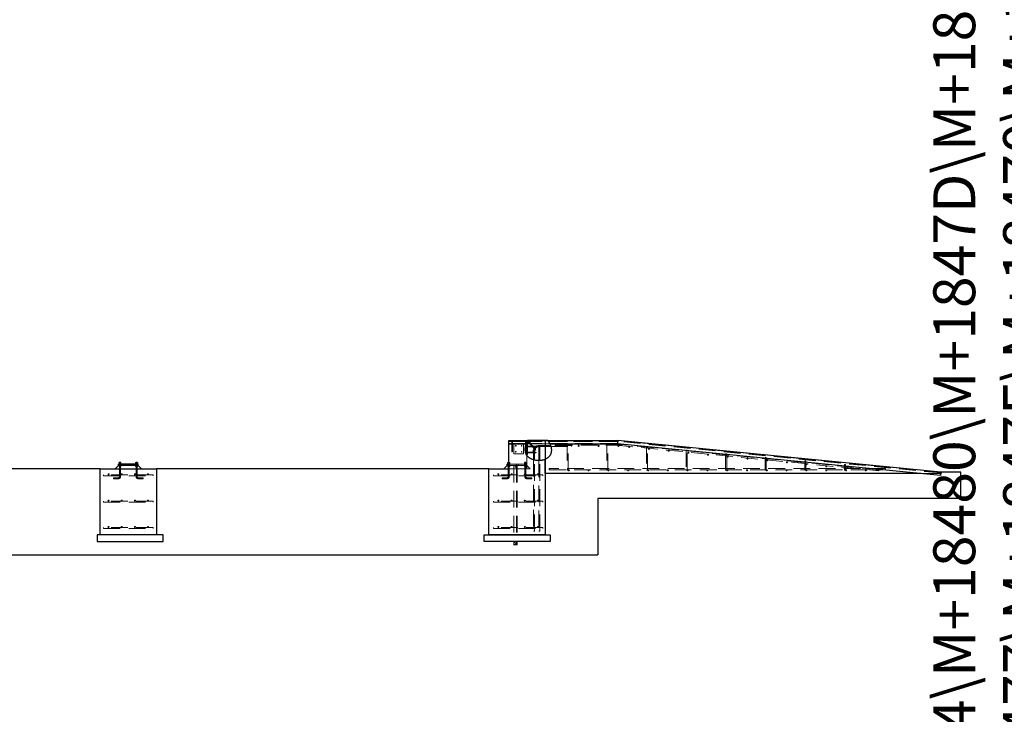
# Paper-space layout 'Лист2' of a CAD drawing. Units: millimetres. Extents: x -141 to 939, y -5 to 1310.
# Drawn here: x -67 to 8, y 369 to 421 of the extents above; entities that cross this region are included whole.
import ezdxf

# ---------------------------------------------------------------- set-up
doc = ezdxf.new("R2010")
doc.units = ezdxf.units.MM
doc.linetypes.add('HIDDEN', pattern=[1.905, 1.27, -0.635])
doc.styles.add('SLDTEXTSTYLE2', font='TXT', dxfattribs={"width": 0.663, "bigfont": 'bigfont'})

psp = doc.layouts.new('Лист2')

# ---------------------------------------------------------------- hatches: boundary and pattern name
at = {"linetype": 'Continuous', "lineweight": 18}
h = psp.add_hatch(dxfattribs=at)
h.set_pattern_fill('ANSI31', angle=90, style=0)
h.paths.add_polyline_path([(-28.19041, 388.93463), (-28.19041, 389.05964), (-28.24041, 389.05964), (-28.24041, 388.30964), (-28.19041, 388.30964), (-28.19041, 388.43464), (-27.56541, 388.43464), (-27.56541, 388.48463), (-28.19041, 388.48463), (-28.19041, 388.88464), (-27.56541, 388.88464), (-27.56541, 388.93463)], flags=0)
h = psp.add_hatch(dxfattribs=at)
h.set_pattern_fill('ANSI31', angle=90, style=0)
edge = h.paths.add_edge_path(flags=0)
edge.add_line((-28.23541, 389.27909), (-28.23541, 389.10964))
edge.add_line((-28.23541, 389.10964), (-28.22041, 389.10964))
edge.add_arc((-28.22041, 389.12464), 0.015, 270, 360)
edge.add_line((-28.20541, 389.12464), (-28.20541, 389.29964))
edge.add_arc((-28.17541, 389.29964), 0.03, 90, 180, ccw=False)
edge.add_line((-28.17541, 389.32964), (-28.00041, 389.32964))
edge.add_arc((-28.00041, 389.34464), 0.015, 270, 360)
edge.add_line((-27.98541, 389.34464), (-27.98541, 389.35964))
edge.add_line((-27.98541, 389.35964), (-28.18707, 389.35964))
edge.add_spline(control_points=[(-28.18707, 389.35964), (-28.20417, 389.33364), (-28.22029, 389.30674), (-28.23541, 389.27909)], knot_values=[0.81442041, 0.81442041, 0.81442041, 0.81442041, 0.8295205, 0.8295205, 0.8295205, 0.8295205], weights=[1, 1, 1, 1], degree=3, periodic=0)
h = psp.add_hatch(dxfattribs=at)
h.set_pattern_fill('ANSI31', angle=90, style=0)
edge = h.paths.add_edge_path(flags=0)
edge.add_arc((-27.69541, 388.69964), 0.04, 0, 360)
h = psp.add_hatch(dxfattribs=at)
h.set_pattern_fill('ANSI31', angle=90, style=0)
edge = h.paths.add_edge_path(flags=0)
edge.add_line((-26.86041, 389.35964), (-26.86041, 387.94461))
edge.add_spline(control_points=[(-26.86041, 387.94461), (-26.7133, 388.00162), (-26.30625, 388.28712), (-26.35886, 388.97928), (-26.62651, 389.32224), (-26.66004, 389.35964)], knot_values=[0.24995749, 0.24995749, 0.24995749, 0.24995749, 0.32771562, 0.5034335, 0.52641034, 0.52641034, 0.52641034, 0.52641034], weights=[1, 1, 1, 1, 1, 1], degree=3, periodic=0)
edge.add_line((-26.66004, 389.35964), (-26.86041, 389.35964))

# ---------------------------------------------------------------- linework, layer by layer
at = {"color": 7, "linetype": 'Continuous', "lineweight": 25}
for p, q in [((-29.61041, 389.36014), (-28.18674, 389.36014)), ((-29.61041, 389.11014), (-29.61041, 389.36014)), ((-29.61041, 389.11014), (-28.31191, 389.11014)), ((-29.61041, 387.20964), (-29.61041, 389.11014)), ((-28.23541, 389.10964), (-28.31155, 389.10964)), ((-28.19041, 389.05964), (-28.24041, 389.05964)), ((-28.24041, 388.30964), (-28.24041, 389.05964)), ((-28.23541, 389.27909), (-28.23541, 389.10964)), ((-28.23541, 389.27909), (-28.23541, 388.21324)), ((-28.23541, 389.10964), (-28.22041, 389.10964)), ((-28.20541, 389.12464), (-28.20541, 389.29964)), ((-28.19041, 388.93463), (-28.19041, 389.05964)), ((-28.19041, 388.93463), (-27.56541, 388.93463)), ((-27.56541, 388.88464), (-28.19041, 388.88464)), ((-28.19041, 388.48463), (-28.19041, 388.88464)), ((-27.98541, 389.35964), (-28.18707, 389.35964)), ((-26.86041, 389.35964), (-28.18707, 389.35964)), ((-26.66049, 389.36014), (-28.18674, 389.36014)), ((-28.17541, 389.32964), (-28.00041, 389.32964)), ((-27.98541, 389.34464), (-27.98541, 389.35964)), ((-27.56541, 388.88464), (-27.56541, 388.93463)), ((-26.86041, 389.35964), (-26.86041, 387.94461)), ((-26.66004, 389.35964), (-26.86041, 389.35964)), ((-26.66049, 389.36014), (-21.36041, 389.36014)), ((-26.49336, 389.11014), (-21.36041, 389.11014)), ((-21.36041, 389.36014), (-21.38478, 389.11133)), ((3.09803, 386.71301), (-21.38478, 389.11133)), ((-21.36041, 389.11014), (-21.36041, 389.36014)), ((3.1224, 386.96182), (-21.36041, 389.36014)), ((-28.24041, 388.30964), (-28.19041, 388.30964)), ((-28.19041, 388.48463), (-27.56541, 388.48463)), ((-27.56541, 388.43464), (-28.19041, 388.43464)), ((-28.19041, 388.30964), (-28.19041, 388.43464)), ((-27.56541, 388.48463), (-27.56541, 388.43464)), ((-26.86041, 386.85964), (-26.86041, 387.94461)), ((-26.86041, 387.94461), (-26.86041, 382.20964)), ((-60.56041, 387.20964), (-76.06041, 387.20964)), ((-60.56041, 382.20964), (-60.56041, 387.20964)), ((-60.56041, 387.20964), (-56.31041, 387.20964)), ((-59.43541, 387.20964), (-59.18541, 387.45964)), ((-57.68541, 387.55964), (-59.18541, 387.55964)), ((-59.18541, 387.45964), (-59.18541, 387.55964)), ((-57.68541, 387.45964), (-59.18541, 387.45964)), ((-59.12969, 387.62464), (-59.12969, 387.68964)), ((-59.09505, 387.68964), (-59.12969, 387.68964)), ((-59.12969, 387.55964), (-59.12969, 387.62464)), ((-59.09505, 387.62464), (-59.12969, 387.62464)), ((-59.09041, 387.71464), (-59.10041, 387.70464)), ((-59.10041, 387.70464), (-59.10041, 387.68964)), ((-59.06041, 387.70464), (-59.10041, 387.70464)), ((-59.09505, 387.62464), (-59.09505, 387.68964)), ((-59.02577, 387.68964), (-59.09505, 387.68964)), ((-59.09505, 387.55964), (-59.09505, 387.62464)), ((-59.02577, 387.62464), (-59.09505, 387.62464)), ((-59.09041, 387.71464), (-59.03041, 387.71464)), ((-59.02041, 387.70464), (-59.06041, 387.70464)), ((-59.02041, 387.70464), (-59.03041, 387.71464)), ((-59.02577, 387.62464), (-59.02577, 387.68964)), ((-58.99113, 387.68964), (-59.02577, 387.68964)), ((-59.02577, 387.55964), (-59.02577, 387.62464)), ((-58.99113, 387.62464), (-59.02577, 387.62464)), ((-59.02041, 387.68964), (-59.02041, 387.70464)), ((-58.99113, 387.62464), (-58.99113, 387.68964)), ((-58.99113, 387.55964), (-58.99113, 387.62464)), ((-57.87969, 387.68964), (-57.87969, 387.62464)), ((-57.87969, 387.68964), (-57.84505, 387.68964)), ((-57.87969, 387.62464), (-57.84505, 387.62464)), ((-57.87969, 387.62464), (-57.87969, 387.55964)), ((-57.84041, 387.71464), (-57.85041, 387.70464)), ((-57.85041, 387.70464), (-57.85041, 387.68964)), ((-57.77041, 387.70464), (-57.85041, 387.70464)), ((-57.84505, 387.68964), (-57.84505, 387.62464)), ((-57.84505, 387.68964), (-57.77577, 387.68964)), ((-57.84505, 387.62464), (-57.77577, 387.62464)), ((-57.84505, 387.62464), (-57.84505, 387.55964)), ((-57.84041, 387.71464), (-57.78041, 387.71464)), ((-57.77041, 387.70464), (-57.78041, 387.71464)), ((-57.77577, 387.68964), (-57.77577, 387.62464)), ((-57.77577, 387.68964), (-57.74113, 387.68964)), ((-57.77577, 387.62464), (-57.74113, 387.62464)), ((-57.77577, 387.62464), (-57.77577, 387.55964)), ((-57.77041, 387.68964), (-57.77041, 387.70464)), ((-57.74113, 387.68964), (-57.74113, 387.62464)), ((-57.74113, 387.62464), (-57.74113, 387.55964)), ((-57.68541, 387.45964), (-57.68541, 387.55964)), ((-57.68541, 387.45964), (-57.43541, 387.20964)), ((-56.31041, 387.20964), (-56.31041, 382.20964)), ((-31.11041, 387.20964), (-56.31041, 387.20964)), ((-31.11041, 382.20964), (-31.11041, 387.20964)), ((-31.11041, 387.20964), (-29.61041, 387.20964)), ((-29.98541, 387.20964), (-29.73541, 387.45964)), ((-29.61041, 387.55964), (-29.73541, 387.55964)), ((-29.73541, 387.45964), (-29.73541, 387.55964)), ((-29.61041, 387.45964), (-29.73541, 387.45964)), ((-29.67969, 387.62464), (-29.67969, 387.68964)), ((-29.64505, 387.68964), (-29.67969, 387.68964)), ((-29.67969, 387.55964), (-29.67969, 387.62464)), ((-29.64505, 387.62464), (-29.67969, 387.62464)), ((-29.64041, 387.71464), (-29.65041, 387.70464)), ((-29.65041, 387.70464), (-29.65041, 387.68964)), ((-29.61041, 387.70464), (-29.65041, 387.70464)), ((-29.64505, 387.62464), (-29.64505, 387.68964)), ((-29.61041, 387.68964), (-29.64505, 387.68964)), ((-29.64505, 387.55964), (-29.64505, 387.62464)), ((-29.61041, 387.62464), (-29.64505, 387.62464)), ((-29.64041, 387.71464), (-29.61041, 387.71464)), ((1.60125, 386.85964), (-26.86041, 386.85964)), ((-26.86041, 386.85964), (-26.86041, 382.20964)), ((3.1224, 386.96182), (3.09803, 386.71301)), ((3.1298, 386.85964), (3.11239, 386.85964)), ((3.13959, 386.85964), (3.11239, 386.85964)), ((3.12235, 386.96133), (3.13959, 386.95964)), ((3.13959, 386.95964), (3.1298, 386.85964)), ((3.13959, 386.95964), (3.13959, 386.85964)), ((4.63959, 386.95964), (3.13959, 386.95964)), ((4.63959, 384.95964), (4.63959, 386.95964)), ((-22.86041, 384.95964), (-22.86041, 380.70964)), ((4.63959, 384.95964), (-22.86041, 384.95964)), ((-55.80541, 382.20964), (-60.80541, 382.20964)), ((-60.80541, 382.20964), (-60.80541, 381.70964)), ((-56.31041, 382.20964), (-60.56041, 382.20964)), ((-55.80541, 381.70964), (-55.80541, 382.20964)), ((-31.48541, 381.70964), (-31.48541, 382.20964)), ((-31.48541, 382.20964), (-26.48541, 382.20964)), ((-26.86041, 382.20964), (-31.11041, 382.20964)), ((-26.48541, 382.20964), (-26.48541, 381.70964)), ((-60.80541, 381.70964), (-55.80541, 381.70964)), ((-26.48541, 381.70964), (-31.48541, 381.70964)), ((-113.76041, 380.70964), (-22.86041, 380.70964))]:
    psp.add_line(p, q, dxfattribs=at)
at = {"color": 7, "linetype": 'HIDDEN', "lineweight": 18}
for p, q in [((-29.61041, 389.35964), (-28.18707, 389.35964)), ((-29.61041, 389.34514), (-28.19645, 389.34514)), ((-21.36041, 389.34514), (-29.61041, 389.34514)), ((-29.61041, 389.34464), (-28.19676, 389.34464)), ((-27.98541, 389.34464), (-29.61041, 389.34464)), ((-29.61041, 389.33014), (-28.20582, 389.33014)), ((-29.61041, 389.32964), (-28.20612, 389.32964)), ((-29.61041, 389.30014), (-28.22362, 389.30014)), ((-21.36041, 389.30014), (-29.61041, 389.30014)), ((-29.61041, 389.29964), (-28.22391, 389.29964)), ((-27.98541, 389.29964), (-29.61041, 389.29964)), ((-29.61041, 389.12514), (-28.30629, 389.12514)), ((-21.36041, 389.12514), (-29.61041, 389.12514)), ((-29.61041, 389.12464), (-28.30648, 389.12464)), ((-27.98541, 389.12464), (-29.61041, 389.12464)), ((-29.61041, 389.10964), (-29.23541, 389.10964)), ((-29.39041, 389.30464), (-29.39041, 388.75663)), ((-29.39041, 388.75663), (-29.39041, 388.65056)), ((-29.39041, 388.65056), (-29.39041, 388.52682)), ((-29.33041, 388.75663), (-29.33041, 389.30464)), ((-29.33041, 388.65056), (-29.33041, 388.75663)), ((-29.33041, 388.52682), (-29.33041, 388.65056)), ((-29.23541, 389.10964), (-29.23541, 388.35964)), ((-28.48541, 389.10964), (-29.23541, 389.10964)), ((-28.48541, 389.10964), (-28.31209, 389.10964)), ((-28.48541, 388.35964), (-28.48541, 389.10964)), ((-28.34041, 389.30464), (-28.34041, 389.02321)), ((-28.34041, 389.02321), (-28.34041, 388.75663)), ((-28.34041, 388.75663), (-28.34041, 388.65056)), ((-28.34041, 388.65056), (-28.34041, 388.52682)), ((-28.31155, 389.10964), (-28.31209, 389.10964)), ((-26.49336, 389.11014), (-28.31191, 389.11014)), ((-28.28041, 389.18785), (-28.28041, 389.30464)), ((-28.28041, 388.75663), (-28.28041, 389.18785)), ((-28.28041, 388.65056), (-28.28041, 388.75663)), ((-28.28041, 388.52682), (-28.28041, 388.65056)), ((-28.23541, 389.35964), (-28.23541, 389.27909)), ((-27.98541, 389.10964), (-28.22041, 389.10964)), ((-28.17541, 389.32964), (-28.20612, 389.32964)), ((-26.63452, 389.33014), (-28.20582, 389.33014)), ((-28.20412, 389.28592), (-27.65611, 388.73792)), ((-27.56541, 388.93464), (-28.19041, 388.93464)), ((-28.19041, 388.88464), (-28.19041, 388.93463)), ((-28.19041, 388.88464), (-27.56541, 388.88464)), ((-27.61369, 388.78034), (-28.1617, 389.32835)), ((-27.98541, 389.32964), (-28.00041, 389.32964)), ((-27.98541, 389.34464), (-27.98541, 389.10964)), ((-27.65611, 388.67428), (-27.77985, 388.55053)), ((-27.56541, 388.93464), (-27.56541, 388.93463)), ((-27.56541, 388.88464), (-27.56541, 388.88464)), ((-26.44068, 388.97964), (-27.35041, 388.97964)), ((-27.35041, 388.8997), (-27.35041, 388.97958)), ((-27.35041, 388.89964), (-26.41775, 388.89964)), ((-27.33541, 388.98964), (-27.25541, 388.98964)), ((-27.33541, 388.98964), (-27.33541, 387.8629)), ((-27.25541, 387.86475), (-27.25541, 388.98964)), ((-26.66004, 389.35964), (-21.36041, 389.35964)), ((-26.64727, 389.34514), (-21.36041, 389.34514)), ((-26.63452, 389.33014), (-21.36041, 389.33014)), ((-26.6104, 389.30014), (-21.36041, 389.30014)), ((-26.50069, 389.12514), (-21.36041, 389.12514)), ((-24.85041, 388.97964), (-26.44068, 388.97964)), ((-26.41775, 388.89964), (-24.85041, 388.89964)), ((-26.06041, 389.07964), (-26.06041, 388.99964)), ((-21.06041, 389.07964), (-26.06041, 389.07964)), ((-26.06041, 388.99964), (-21.06041, 388.99964)), ((-25.18041, 389.10964), (-25.14041, 389.10964)), ((-25.18041, 389.10964), (-25.18041, 387.10964)), ((-25.14041, 389.10964), (-25.10041, 389.10964)), ((-25.10041, 387.10964), (-25.10041, 389.10964)), ((-24.85041, 388.93964), (-24.85041, 388.97964)), ((-24.85041, 388.89964), (-24.85041, 388.93964)), ((-22.18041, 389.10964), (-22.14041, 389.10964)), ((-22.18041, 389.10964), (-22.18041, 387.10964)), ((-22.14041, 389.10964), (-22.10041, 389.10964)), ((-22.10041, 387.10964), (-22.10041, 389.10964)), ((-21.476, 389.01607), (-1.57145, 387.06441)), ((-1.56364, 387.14403), (-21.46819, 389.09568)), ((3.0995, 386.72794), (-21.38332, 389.12626)), ((3.11656, 386.90211), (-21.36626, 389.30043)), ((3.11948, 386.93197), (-21.36333, 389.33028)), ((3.12094, 386.94689), (-21.36187, 389.34521)), ((-21.36041, 389.35964), (3.12235, 386.96133)), ((-21.06041, 389.07964), (-21.06041, 388.99964)), ((-19.18041, 388.89974), (-19.18041, 387.10964)), ((-19.10041, 387.10964), (-19.10041, 388.8925)), ((-29.23541, 388.35964), (-28.48541, 388.35964)), ((-28.23541, 387.20964), (-28.23541, 388.21324)), ((-27.56541, 388.48464), (-28.19041, 388.48464)), ((-28.19041, 388.43464), (-28.19041, 388.48463)), ((-28.19041, 388.43464), (-27.56541, 388.43464)), ((-27.74041, 388.58964), (-27.74041, 387.9176)), ((-27.74041, 387.9176), (-27.74041, 382.48964)), ((-27.66046, 388.58964), (-27.74035, 388.58964)), ((-27.73743, 388.50811), (-27.61369, 388.63185)), ((-27.66041, 387.89802), (-27.66041, 388.58964)), ((-27.66041, 382.48964), (-27.66041, 387.89802)), ((-27.56541, 388.48464), (-27.56541, 388.48463)), ((-27.56541, 388.43464), (-27.56541, 388.43464)), ((-16.18041, 388.62848), (-16.18041, 387.10964)), ((-16.10041, 387.10964), (-16.10041, 388.62124)), ((-13.18041, 388.35722), (-13.18041, 387.10964)), ((-13.10041, 387.10964), (-13.10041, 388.34998)), ((-10.18041, 388.08595), (-10.18041, 387.10964)), ((-10.10041, 387.10964), (-10.10041, 388.07872)), ((-59.12969, 387.39464), (-59.12969, 387.45964)), ((-59.09505, 387.39464), (-59.12969, 387.39464)), ((-59.11791, 387.55964), (-59.11791, 387.45964)), ((-59.10041, 387.68964), (-59.10041, 387.62464)), ((-59.10041, 387.68964), (-59.10041, 386.64464)), ((-59.10041, 387.62464), (-59.10041, 387.55964)), ((-59.10041, 387.45964), (-59.10041, 387.39464)), ((-59.09505, 387.39464), (-59.09505, 387.45964)), ((-59.02577, 387.39464), (-59.09505, 387.39464)), ((-59.02577, 387.39464), (-59.02577, 387.45964)), ((-58.99113, 387.39464), (-59.02577, 387.39464)), ((-59.02041, 387.62464), (-59.02041, 387.68964)), ((-59.02041, 386.64464), (-59.02041, 387.68964)), ((-59.02041, 387.55964), (-59.02041, 387.62464)), ((-59.02041, 387.39464), (-59.02041, 387.45964)), ((-59.00291, 387.45964), (-59.00291, 387.55964)), ((-58.99113, 387.39464), (-58.99113, 387.45964)), ((-58.51041, 387.55964), (-58.51041, 387.45964)), ((-58.36041, 387.45964), (-58.36041, 387.55964)), ((-57.87969, 387.45964), (-57.87969, 387.39464)), ((-57.87969, 387.39464), (-57.84505, 387.39464)), ((-57.86791, 387.55964), (-57.86791, 387.45964)), ((-57.85041, 387.68964), (-57.85041, 387.62464)), ((-57.85041, 387.68964), (-57.85041, 386.64464)), ((-57.85041, 387.62464), (-57.85041, 387.55964)), ((-57.85041, 387.45964), (-57.85041, 387.39464)), ((-57.84505, 387.45964), (-57.84505, 387.39464)), ((-57.84505, 387.39464), (-57.77577, 387.39464)), ((-57.77577, 387.45964), (-57.77577, 387.39464)), ((-57.77577, 387.39464), (-57.74113, 387.39464)), ((-57.77041, 387.62464), (-57.77041, 387.68964)), ((-57.77041, 386.64464), (-57.77041, 387.68964)), ((-57.77041, 387.55964), (-57.77041, 387.62464)), ((-57.77041, 387.39464), (-57.77041, 387.45964)), ((-57.75291, 387.45964), (-57.75291, 387.55964)), ((-57.74113, 387.45964), (-57.74113, 387.39464)), ((-29.67969, 387.39464), (-29.67969, 387.45964)), ((-29.64505, 387.39464), (-29.67969, 387.39464)), ((-29.66791, 387.55964), (-29.66791, 387.45964)), ((-29.65041, 387.68964), (-29.65041, 387.62464)), ((-29.65041, 387.68964), (-29.65041, 386.64464)), ((-29.65041, 387.62464), (-29.65041, 387.55964)), ((-29.65041, 387.45964), (-29.65041, 387.39464)), ((-29.64505, 387.39464), (-29.64505, 387.45964)), ((-29.57577, 387.39464), (-29.64505, 387.39464)), ((-29.61041, 387.71464), (-29.58041, 387.71464)), ((-29.57041, 387.70464), (-29.61041, 387.70464)), ((-29.57577, 387.68964), (-29.61041, 387.68964)), ((-29.57577, 387.62464), (-29.61041, 387.62464)), ((-28.23541, 387.55964), (-29.61041, 387.55964)), ((-29.23541, 387.45964), (-29.61041, 387.45964)), ((-29.61041, 387.20964), (-28.23541, 387.20964)), ((-29.57041, 387.70464), (-29.58041, 387.71464)), ((-29.57577, 387.62464), (-29.57577, 387.68964)), ((-29.54113, 387.68964), (-29.57577, 387.68964)), ((-29.57577, 387.55964), (-29.57577, 387.62464)), ((-29.54113, 387.62464), (-29.57577, 387.62464)), ((-29.57577, 387.39464), (-29.57577, 387.45964)), ((-29.54113, 387.39464), (-29.57577, 387.39464)), ((-29.57041, 386.64464), (-29.57041, 387.70464)), ((-29.57041, 387.62464), (-29.57041, 387.68964)), ((-29.57041, 387.55964), (-29.57041, 387.62464)), ((-29.57041, 387.39464), (-29.57041, 387.45964)), ((-29.55291, 387.45964), (-29.55291, 387.55964)), ((-29.54113, 387.62464), (-29.54113, 387.68964)), ((-29.54113, 387.55964), (-29.54113, 387.62464)), ((-29.54113, 387.39464), (-29.54113, 387.45964)), ((-29.23541, 387.45964), (-29.23541, 381.47564)), ((-29.22641, 387.45964), (-29.23541, 387.45964)), ((-29.22641, 387.45964), (-29.22641, 381.48464)), ((-29.03791, 387.45964), (-29.22641, 387.45964)), ((-29.22641, 387.45964), (-29.22641, 381.70064)), ((-29.06041, 387.55964), (-29.06041, 387.45964)), ((-29.03791, 387.45964), (-29.03791, 381.48464)), ((-29.01041, 387.45964), (-29.03791, 387.45964)), ((-29.03791, 387.45964), (-29.03791, 381.51214)), ((-29.01041, 387.45964), (-29.01041, 381.70064)), ((-29.00141, 387.45964), (-29.01041, 387.45964)), ((-28.98541, 387.38464), (-29.01041, 387.38464)), ((-29.01041, 387.33464), (-28.98541, 387.33464)), ((-29.00141, 387.45964), (-29.00141, 381.70964)), ((-28.98541, 387.45964), (-29.00141, 387.45964)), ((-29.00141, 387.45964), (-29.00141, 381.47564)), ((-28.98541, 387.45964), (-28.98541, 381.70964)), ((-28.23541, 387.45964), (-28.98541, 387.45964)), ((-28.91041, 387.45964), (-28.91041, 387.55964)), ((-28.42969, 387.68964), (-28.42969, 387.62464)), ((-28.42969, 387.68964), (-28.39505, 387.68964)), ((-28.42969, 387.62464), (-28.39505, 387.62464)), ((-28.42969, 387.62464), (-28.42969, 387.55964)), ((-28.42969, 387.45964), (-28.42969, 387.39464)), ((-28.42969, 387.39464), (-28.39505, 387.39464)), ((-28.41791, 387.55964), (-28.41791, 387.45964)), ((-28.39041, 387.71464), (-28.40041, 387.70464)), ((-28.32041, 387.70464), (-28.40041, 387.70464)), ((-28.40041, 387.70464), (-28.40041, 386.64464)), ((-28.40041, 387.68964), (-28.40041, 387.62464)), ((-28.40041, 387.62464), (-28.40041, 387.55964)), ((-28.40041, 387.45964), (-28.40041, 387.39464)), ((-28.39505, 387.68964), (-28.39505, 387.62464)), ((-28.39505, 387.68964), (-28.32577, 387.68964)), ((-28.39505, 387.62464), (-28.32577, 387.62464)), ((-28.39505, 387.62464), (-28.39505, 387.55964)), ((-28.39505, 387.45964), (-28.39505, 387.39464)), ((-28.39505, 387.39464), (-28.32577, 387.39464)), ((-28.39041, 387.71464), (-28.33041, 387.71464)), ((-28.32041, 387.70464), (-28.33041, 387.71464)), ((-28.32577, 387.68964), (-28.32577, 387.62464)), ((-28.32577, 387.68964), (-28.29112, 387.68964)), ((-28.32577, 387.62464), (-28.29112, 387.62464)), ((-28.32577, 387.62464), (-28.32577, 387.55964)), ((-28.32577, 387.45964), (-28.32577, 387.39464)), ((-28.32577, 387.39464), (-28.29112, 387.39464)), ((-28.32041, 386.64464), (-28.32041, 387.70464)), ((-28.32041, 387.62464), (-28.32041, 387.68964)), ((-28.32041, 387.55964), (-28.32041, 387.62464)), ((-28.32041, 387.39464), (-28.32041, 387.45964)), ((-28.30291, 387.45964), (-28.30291, 387.55964)), ((-28.29112, 387.68964), (-28.29112, 387.62464)), ((-28.29112, 387.62464), (-28.29112, 387.55964)), ((-28.29112, 387.45964), (-28.29112, 387.39464)), ((-28.23541, 387.45964), (-27.98541, 387.20964)), ((-27.98541, 387.20964), (-28.23541, 387.20964)), ((-27.33541, 387.8629), (-27.33541, 382.48964)), ((-27.25541, 382.48964), (-27.25541, 387.86475)), ((-26.56041, 387.23014), (-26.56041, 387.15014)), ((-1.06041, 387.23014), (-26.56041, 387.23014)), ((-7.18041, 387.81469), (-7.18041, 387.10964)), ((-7.10041, 387.10964), (-7.10041, 387.80746)), ((-4.18041, 387.54343), (-4.18041, 387.10964)), ((-4.10041, 387.10964), (-4.10041, 387.5362)), ((-1.06041, 387.23014), (-1.06041, 387.15014)), ((-60.31041, 386.68964), (-60.31041, 386.76964)), ((-56.56041, 386.76964), (-60.31041, 386.76964)), ((-60.31041, 386.68964), (-56.56041, 386.68964)), ((-59.56041, 386.54464), (-59.56041, 386.46464)), ((-59.20041, 386.54464), (-59.56041, 386.54464)), ((-59.56041, 386.46464), (-59.20041, 386.46464)), ((-59.20041, 386.4647), (-59.20041, 386.54458)), ((-59.02047, 386.64464), (-59.10035, 386.64464)), ((-57.85035, 386.64464), (-57.77047, 386.64464)), ((-57.31041, 386.54464), (-57.67041, 386.54464)), ((-57.67041, 386.4647), (-57.67041, 386.54458)), ((-57.67041, 386.46464), (-57.31041, 386.46464)), ((-57.31041, 386.50464), (-57.31041, 386.54464)), ((-57.31041, 386.46464), (-57.31041, 386.50464)), ((-56.56041, 386.68964), (-56.56041, 386.76964)), ((-30.77041, 386.76964), (-30.77041, 386.68964)), ((-27.02041, 386.76964), (-30.77041, 386.76964)), ((-30.77041, 386.68964), (-27.02041, 386.68964)), ((-30.11041, 386.54464), (-30.11041, 386.46464)), ((-29.75041, 386.54464), (-30.11041, 386.54464)), ((-30.11041, 386.46464), (-29.75041, 386.46464)), ((-29.75041, 386.4647), (-29.75041, 386.54458)), ((-29.57047, 386.64464), (-29.65035, 386.64464)), ((-28.40035, 386.64464), (-28.32047, 386.64464)), ((-27.86041, 386.54464), (-28.22041, 386.54464)), ((-28.22041, 386.4647), (-28.22041, 386.54458)), ((-28.22041, 386.46464), (-27.86041, 386.46464)), ((-27.86041, 386.50464), (-27.86041, 386.54464)), ((-27.86041, 386.46464), (-27.86041, 386.50464)), ((-27.02041, 386.76964), (-27.02041, 386.68964)), ((-26.56041, 387.15014), (-1.06041, 387.15014)), ((-25.18041, 387.10964), (-25.14041, 387.10964)), ((-25.14041, 387.10964), (-25.10041, 387.10964)), ((-22.18041, 387.10964), (-22.14041, 387.10964)), ((-22.14041, 387.10964), (-22.10041, 387.10964)), ((-19.18041, 387.10964), (-19.14041, 387.10964)), ((-19.14041, 387.10964), (-19.10041, 387.10964)), ((-16.18041, 387.10964), (-16.14041, 387.10964)), ((-16.14041, 387.10964), (-16.10041, 387.10964)), ((-13.18041, 387.10964), (-13.14041, 387.10964)), ((-13.14041, 387.10964), (-13.10041, 387.10964)), ((-10.18041, 387.10964), (-10.14041, 387.10964)), ((-10.14041, 387.10964), (-10.10041, 387.10964)), ((-7.18041, 387.10964), (-7.14041, 387.10964)), ((-7.14041, 387.10964), (-7.10041, 387.10964)), ((-4.18041, 387.10964), (-4.14041, 387.10964)), ((-4.14041, 387.10964), (-4.10041, 387.10964)), ((3.11239, 386.85964), (1.60125, 386.85964)), ((-60.31041, 384.68964), (-60.31041, 384.76964)), ((-56.56041, 384.76964), (-60.31041, 384.76964)), ((-60.31041, 384.68964), (-56.56041, 384.68964)), ((-56.56041, 384.68964), (-56.56041, 384.76964)), ((-30.77041, 384.76964), (-30.77041, 384.68964)), ((-27.02041, 384.76964), (-30.77041, 384.76964)), ((-30.77041, 384.68964), (-27.02041, 384.68964)), ((-27.02041, 384.76964), (-27.02041, 384.68964)), ((-60.31041, 382.68964), (-60.31041, 382.76964)), ((-56.56041, 382.76964), (-60.31041, 382.76964)), ((-60.31041, 382.68964), (-56.56041, 382.68964)), ((-56.56041, 382.68964), (-56.56041, 382.76964)), ((-30.77041, 382.76964), (-30.77041, 382.68964)), ((-27.02041, 382.76964), (-30.77041, 382.76964)), ((-30.77041, 382.68964), (-27.02041, 382.68964)), ((-27.02041, 382.76964), (-27.02041, 382.68964)), ((-27.70041, 382.48964), (-27.74041, 382.48964)), ((-27.66041, 382.48964), (-27.70041, 382.48964)), ((-27.33541, 382.48964), (-27.25541, 382.48964)), ((-29.23541, 381.70964), (-28.98541, 381.45964)), ((-29.23541, 381.47564), (-29.23541, 381.45964)), ((-29.23541, 381.45964), (-28.98541, 381.45964)), ((-29.03791, 381.48464), (-29.22641, 381.48464)), ((-29.01041, 381.70064), (-29.01041, 381.51214)), ((-29.01041, 381.51214), (-29.01041, 381.48464)), ((-28.98541, 381.70964), (-28.98541, 381.45964))]:
    psp.add_line(p, q, dxfattribs=at)
at = {"color": 7, "linetype": 'HIDDEN', "lineweight": 18, "flags": 128}
for points in [[(-29.39041, 388.75663), (-29.38947, 388.7619), (-29.3867, 388.76685), (-29.38228, 388.77115), (-29.37648, 388.77454), (-29.36968, 388.7768), (-29.36229, 388.7778), (-29.35479, 388.77747), (-29.34763, 388.77582), (-29.34128, 388.77297), (-29.33614, 388.7691), (-29.33251, 388.76444), (-29.33064, 388.75929), (-29.33064, 388.75397), (-29.33251, 388.74882), (-29.33614, 388.74416), (-29.34128, 388.74028), (-29.34763, 388.73744), (-29.35479, 388.73579), (-29.36229, 388.73546), (-29.36968, 388.73645), (-29.37648, 388.73872), (-29.38228, 388.74211), (-29.3867, 388.74641), (-29.38947, 388.75135), (-29.39041, 388.75663)], [(-29.39041, 388.65056), (-29.38947, 388.64529), (-29.3867, 388.64034), (-29.38228, 388.63604), (-29.37648, 388.63265), (-29.36968, 388.63039), (-29.36229, 388.62939), (-29.35479, 388.62973), (-29.34763, 388.63137), (-29.34128, 388.63422), (-29.33614, 388.63809), (-29.33251, 388.64275), (-29.33064, 388.6479), (-29.33064, 388.65322), (-29.33251, 388.65837), (-29.33614, 388.66303), (-29.34128, 388.66691), (-29.34763, 388.66976), (-29.35479, 388.6714), (-29.36229, 388.67173), (-29.36968, 388.67074), (-29.37648, 388.66847), (-29.38228, 388.66508), (-29.3867, 388.66078), (-29.38947, 388.65584), (-29.39041, 388.65056)], [(-29.33041, 389.30464), (-29.33135, 389.30991), (-29.33412, 389.31486), (-29.33854, 389.31916), (-29.34433, 389.32255), (-29.35114, 389.32481), (-29.35852, 389.32581), (-29.36603, 389.32547), (-29.37318, 389.32383), (-29.37953, 389.32098), (-29.38468, 389.31711), (-29.3883, 389.31245), (-29.39017, 389.3073), (-29.39017, 389.30198), (-29.3883, 389.29683), (-29.38468, 389.29217), (-29.37953, 389.28829), (-29.37318, 389.28544), (-29.36603, 389.2838), (-29.35852, 389.28347), (-29.35114, 389.28446), (-29.34433, 389.28673), (-29.33854, 389.29012), (-29.33412, 389.29442), (-29.33135, 389.29936), (-29.33041, 389.30464)], [(-29.33041, 388.75663), (-29.33135, 388.7619), (-29.33412, 388.76685), (-29.33854, 388.77115), (-29.34433, 388.77454), (-29.35114, 388.7768), (-29.35852, 388.7778), (-29.36603, 388.77747), (-29.37318, 388.77582), (-29.37953, 388.77297), (-29.38468, 388.7691), (-29.3883, 388.76444), (-29.39017, 388.75929), (-29.39017, 388.75397), (-29.3883, 388.74882), (-29.38468, 388.74416), (-29.37953, 388.74028), (-29.37318, 388.73744), (-29.36603, 388.73579), (-29.35852, 388.73546), (-29.35114, 388.73645), (-29.34433, 388.73872), (-29.33854, 388.74211), (-29.33412, 388.74641), (-29.33135, 388.75135), (-29.33041, 388.75663)], [(-29.33041, 388.65056), (-29.33135, 388.64529), (-29.33412, 388.64034), (-29.33854, 388.63604), (-29.34433, 388.63265), (-29.35114, 388.63039), (-29.35852, 388.62939), (-29.36603, 388.62973), (-29.37318, 388.63137), (-29.37953, 388.63422), (-29.38468, 388.63809), (-29.3883, 388.64275), (-29.39017, 388.6479), (-29.39017, 388.65322), (-29.3883, 388.65837), (-29.38468, 388.66303), (-29.37953, 388.66691), (-29.37318, 388.66976), (-29.36603, 388.6714), (-29.35852, 388.67173), (-29.35114, 388.67074), (-29.34433, 388.66847), (-29.33854, 388.66508), (-29.33412, 388.66078), (-29.33135, 388.65584), (-29.33041, 388.65056)], [(-28.34041, 388.75663), (-28.33947, 388.7619), (-28.3367, 388.76685), (-28.33228, 388.77115), (-28.32648, 388.77454), (-28.31968, 388.7768), (-28.31229, 388.7778), (-28.30479, 388.77747), (-28.29763, 388.77582), (-28.29129, 388.77297), (-28.28614, 388.7691), (-28.28251, 388.76444), (-28.28064, 388.75929), (-28.28064, 388.75397), (-28.28251, 388.74882), (-28.28614, 388.74416), (-28.29129, 388.74028), (-28.29763, 388.73744), (-28.30479, 388.73579), (-28.31229, 388.73546), (-28.31968, 388.73645), (-28.32648, 388.73872), (-28.33228, 388.74211), (-28.3367, 388.74641), (-28.33947, 388.75135), (-28.34041, 388.75663)], [(-28.34041, 388.65056), (-28.33947, 388.64529), (-28.3367, 388.64034), (-28.33228, 388.63604), (-28.32648, 388.63265), (-28.31968, 388.63039), (-28.31229, 388.62939), (-28.30479, 388.62973), (-28.29763, 388.63137), (-28.29129, 388.63422), (-28.28614, 388.63809), (-28.28251, 388.64275), (-28.28064, 388.6479), (-28.28064, 388.65322), (-28.28251, 388.65837), (-28.28614, 388.66303), (-28.29129, 388.66691), (-28.29763, 388.66976), (-28.30479, 388.6714), (-28.31229, 388.67173), (-28.31968, 388.67074), (-28.32648, 388.66847), (-28.33228, 388.66508), (-28.3367, 388.66078), (-28.33947, 388.65584), (-28.34041, 388.65056)], [(-28.28041, 389.30464), (-28.28135, 389.30991), (-28.28412, 389.31486), (-28.28854, 389.31916), (-28.29433, 389.32255), (-28.30114, 389.32481), (-28.30852, 389.32581), (-28.31603, 389.32547), (-28.32318, 389.32383), (-28.32953, 389.32098), (-28.33468, 389.31711), (-28.3383, 389.31245), (-28.34017, 389.3073), (-28.34017, 389.30198), (-28.3383, 389.29683), (-28.33468, 389.29217), (-28.32953, 389.28829), (-28.32318, 389.28544), (-28.31603, 389.2838), (-28.30852, 389.28347), (-28.30114, 389.28446), (-28.29433, 389.28673), (-28.28854, 389.29012), (-28.28412, 389.29442), (-28.28135, 389.29936), (-28.28041, 389.30464)], [(-28.1617, 389.32835), (-28.16207, 389.32797), (-28.16371, 389.32633), (-28.16656, 389.32348), (-28.17044, 389.31961), (-28.1751, 389.31495), (-28.18025, 389.3098), (-28.18557, 389.30448), (-28.19072, 389.29933), (-28.19538, 389.29467), (-28.19925, 389.29079), (-28.2021, 389.28794), (-28.20374, 389.2863), (-28.20412, 389.28592)], [(-27.6349, 388.75913), (-27.62962, 388.7644), (-27.62468, 388.76935), (-27.62038, 388.77365), (-27.61699, 388.77704), (-27.61473, 388.7793), (-27.61373, 388.7803), (-27.61406, 388.77997), (-27.6157, 388.77832), (-27.61855, 388.77547), (-27.62243, 388.7716), (-27.62709, 388.76694), (-27.63224, 388.76179), (-27.63756, 388.75647), (-27.64271, 388.75132), (-27.64737, 388.74666), (-27.65125, 388.74278), (-27.65409, 388.73994), (-27.65574, 388.73829), (-27.65607, 388.73796), (-27.65508, 388.73895), (-27.65281, 388.74122), (-27.64942, 388.74461), (-27.64512, 388.74891), (-27.64017, 388.75385), (-27.6349, 388.75913)], [(-27.6349, 388.65306), (-27.62962, 388.64779), (-27.62468, 388.64284), (-27.62038, 388.63854), (-27.61699, 388.63515), (-27.61473, 388.63289), (-27.61373, 388.63189), (-27.61406, 388.63223), (-27.6157, 388.63387), (-27.61855, 388.63672), (-27.62243, 388.64059), (-27.62709, 388.64525), (-27.63224, 388.6504), (-27.63756, 388.65572), (-27.64271, 388.66087), (-27.64737, 388.66553), (-27.65125, 388.66941), (-27.65409, 388.67226), (-27.65574, 388.6739), (-27.65607, 388.67423), (-27.65508, 388.67324), (-27.65281, 388.67097), (-27.64942, 388.66758), (-27.64512, 388.66328), (-27.64017, 388.65834), (-27.6349, 388.65306)], [(-21.46819, 389.09568), (-21.46824, 389.09516), (-21.46847, 389.09286), (-21.46887, 389.08882), (-21.46941, 389.08325), (-21.47008, 389.0764), (-21.47085, 389.06859), (-21.47168, 389.06018), (-21.47252, 389.05157), (-21.47334, 389.04316), (-21.47411, 389.03535), (-21.47478, 389.0285), (-21.47533, 389.02293), (-21.47572, 389.01889), (-21.47595, 389.01659), (-21.476, 389.01607)], [(-19.10041, 388.8925), (-19.10101, 388.89256), (-19.10282, 388.89272), (-19.10577, 388.89299), (-19.10977, 388.89335), (-19.1147, 388.8938), (-19.12041, 388.89431), (-19.12673, 388.89488), (-19.13346, 388.89549), (-19.14041, 388.89612), (-19.14735, 388.89675), (-19.15409, 388.89736), (-19.16041, 388.89793), (-19.16612, 388.89845), (-19.17105, 388.89889), (-19.17505, 388.89925), (-19.17799, 388.89952), (-19.1798, 388.89968), (-19.18041, 388.89974)], [(-29.33041, 388.52682), (-29.33135, 388.52154), (-29.33412, 388.5166), (-29.33854, 388.5123), (-29.34433, 388.50891), (-29.35114, 388.50664), (-29.35852, 388.50565), (-29.36603, 388.50598), (-29.37318, 388.50763), (-29.37953, 388.51047), (-29.38468, 388.51435), (-29.3883, 388.51901), (-29.39017, 388.52416), (-29.39017, 388.52948), (-29.3883, 388.53463), (-29.38468, 388.53929), (-29.37953, 388.54316), (-29.37318, 388.54601), (-29.36603, 388.54766), (-29.35852, 388.54799), (-29.35114, 388.54699), (-29.34433, 388.54473), (-29.33854, 388.54134), (-29.33412, 388.53704), (-29.33135, 388.5321), (-29.33041, 388.52682)], [(-28.34041, 388.52682), (-28.33947, 388.52154), (-28.3367, 388.5166), (-28.33228, 388.5123), (-28.32648, 388.50891), (-28.31968, 388.50664), (-28.31229, 388.50565), (-28.30479, 388.50598), (-28.29763, 388.50763), (-28.29129, 388.51047), (-28.28614, 388.51435), (-28.28251, 388.51901), (-28.28064, 388.52416), (-28.28064, 388.52948), (-28.28251, 388.53463), (-28.28614, 388.53929), (-28.29129, 388.54316), (-28.29763, 388.54601), (-28.30479, 388.54766), (-28.31229, 388.54799), (-28.31968, 388.54699), (-28.32648, 388.54473), (-28.33228, 388.54134), (-28.3367, 388.53704), (-28.33947, 388.5321), (-28.34041, 388.52682)], [(-27.73743, 388.50811), (-27.73781, 388.50848), (-27.73945, 388.51013), (-27.7423, 388.51297), (-27.74618, 388.51685), (-27.75083, 388.52151), (-27.75598, 388.52666), (-27.7613, 388.53198), (-27.76645, 388.53713), (-27.77111, 388.54179), (-27.77499, 388.54566), (-27.77784, 388.54851), (-27.77948, 388.55016), (-27.77985, 388.55053)], [(-16.10041, 388.62124), (-16.10102, 388.6213), (-16.10282, 388.62146), (-16.10577, 388.62173), (-16.10977, 388.62209), (-16.1147, 388.62254), (-16.12041, 388.62305), (-16.12673, 388.62362), (-16.13346, 388.62423), (-16.14041, 388.62486), (-16.14735, 388.62549), (-16.15409, 388.6261), (-16.16041, 388.62667), (-16.16612, 388.62718), (-16.17105, 388.62763), (-16.17505, 388.62799), (-16.178, 388.62826), (-16.1798, 388.62842), (-16.18041, 388.62848)], [(-13.10041, 388.34998), (-13.10101, 388.35004), (-13.10282, 388.3502), (-13.10577, 388.35047), (-13.10976, 388.35083), (-13.11469, 388.35127), (-13.12041, 388.35179), (-13.12672, 388.35236), (-13.13346, 388.35297), (-13.14041, 388.3536), (-13.14735, 388.35423), (-13.15409, 388.35484), (-13.16041, 388.35541), (-13.16612, 388.35592), (-13.17105, 388.35637), (-13.17505, 388.35673), (-13.17799, 388.357), (-13.1798, 388.35716), (-13.18041, 388.35722)], [(-10.10041, 388.07872), (-10.10102, 388.07877), (-10.10282, 388.07894), (-10.10577, 388.0792), (-10.10977, 388.07957), (-10.1147, 388.08001), (-10.12041, 388.08053), (-10.12673, 388.0811), (-10.13346, 388.08171), (-10.14041, 388.08234), (-10.14735, 388.08296), (-10.15409, 388.08357), (-10.16041, 388.08415), (-10.16612, 388.08466), (-10.17105, 388.08511), (-10.17505, 388.08547), (-10.178, 388.08574), (-10.1798, 388.0859), (-10.18041, 388.08595)], [(-7.10041, 387.80746), (-7.10101, 387.80751), (-7.10282, 387.80768), (-7.10576, 387.80794), (-7.10976, 387.8083), (-7.1147, 387.80875), (-7.12041, 387.80927), (-7.12673, 387.80984), (-7.13346, 387.81045), (-7.14041, 387.81108), (-7.14735, 387.8117), (-7.15409, 387.81231), (-7.16041, 387.81288), (-7.16612, 387.8134), (-7.17105, 387.81385), (-7.17505, 387.81421), (-7.178, 387.81447), (-7.1798, 387.81464), (-7.18041, 387.81469)], [(-4.10041, 387.5362), (-4.10101, 387.53625), (-4.10282, 387.53641), (-4.10577, 387.53668), (-4.10977, 387.53704), (-4.1147, 387.53749), (-4.12041, 387.538), (-4.12673, 387.53858), (-4.13346, 387.53919), (-4.14041, 387.53981), (-4.14735, 387.54044), (-4.15409, 387.54105), (-4.16041, 387.54162), (-4.16612, 387.54214), (-4.17105, 387.54258), (-4.17505, 387.54295), (-4.17799, 387.54321), (-4.1798, 387.54338), (-4.18041, 387.54343)], [(-1.56364, 387.14403), (-1.5637, 387.1435), (-1.56392, 387.1412), (-1.56432, 387.13717), (-1.56486, 387.13159), (-1.56554, 387.12474), (-1.5663, 387.11693), (-1.56713, 387.10852), (-1.56797, 387.09991), (-1.56879, 387.09151), (-1.56956, 387.08369), (-1.57023, 387.07684), (-1.57078, 387.07127), (-1.57117, 387.06723), (-1.5714, 387.06493), (-1.57145, 387.06441)]]:
    psp.add_lwpolyline(points, dxfattribs=at)
at = {"color": 7, "linetype": 'HIDDEN', "lineweight": 18}
for centre, radius in [((-29.08541, 388.95964), 0.025), ((-28.63541, 388.95964), 0.025), ((-25.81041, 388.95964), 0.04), ((-24.31041, 388.95964), 0.04), ((-22.81041, 388.95964), 0.04), ((-21.31041, 388.95964), 0.04), ((-20.48468, 388.87867), 0.04), ((-18.99183, 388.7323), 0.04), ((-29.08541, 388.50964), 0.025), ((-28.63541, 388.50964), 0.025), ((-17.49899, 388.58592), 0.04), ((-16.00615, 388.43955), 0.04), ((-14.51331, 388.29318), 0.04), ((-13.02047, 388.1468), 0.04), ((-11.52763, 388.00043), 0.04), ((-29.11041, 387.35964), 0.025), ((-10.03479, 387.85405), 0.04), ((-8.54195, 387.70768), 0.04), ((-7.04911, 387.5613), 0.04), ((-5.55626, 387.41493), 0.04), ((-4.06342, 387.26856), 0.04), ((-2.57058, 387.12218), 0.04), ((-59.93541, 386.80964), 0.04), ((-58.93541, 386.80964), 0.04), ((-57.93541, 386.80964), 0.04), ((-56.93541, 386.80964), 0.04), ((-30.39541, 386.80964), 0.04), ((-29.39541, 386.80964), 0.04), ((-28.39541, 386.80964), 0.04), ((-27.39541, 386.80964), 0.04), ((-25.06041, 387.10964), 0.04), ((-23.56041, 387.10964), 0.04), ((-22.06041, 387.10964), 0.04), ((-20.56041, 387.10964), 0.04), ((-19.06041, 387.10964), 0.04), ((-17.56041, 387.10964), 0.04), ((-16.06041, 387.10964), 0.04), ((-14.56041, 387.10964), 0.04), ((-13.06041, 387.10964), 0.04), ((-11.56041, 387.10964), 0.04), ((-10.06041, 387.10964), 0.04), ((-8.56041, 387.10964), 0.04), ((-7.06041, 387.10964), 0.04), ((-5.56041, 387.10964), 0.04), ((-4.06041, 387.10964), 0.04), ((-2.56041, 387.10964), 0.04), ((-59.93541, 384.80964), 0.04), ((-58.93541, 384.80964), 0.04), ((-57.93541, 384.80964), 0.04), ((-56.93541, 384.80964), 0.04), ((-30.39541, 384.80964), 0.04), ((-29.39541, 384.80964), 0.04), ((-28.39541, 384.80964), 0.04), ((-27.39541, 384.80964), 0.04), ((-59.93541, 382.80964), 0.04), ((-58.93541, 382.80964), 0.04), ((-57.93541, 382.80964), 0.04), ((-56.93541, 382.80964), 0.04), ((-30.39541, 382.80964), 0.04), ((-29.39541, 382.80964), 0.04), ((-28.39541, 382.80964), 0.04), ((-27.39541, 382.80964), 0.04)]:
    psp.add_circle(centre, radius, dxfattribs=at)
at = {"color": 7, "linetype": 'Continuous', "lineweight": 25}
psp.add_circle((-27.69541, 388.69964), 0.04, dxfattribs=at)
for centre, radius, start, end in [((-28.22041, 389.12464), 0.015, 270, 0), ((-28.17541, 389.29964), 0.03, 90, 180), ((-28.00041, 389.34464), 0.015, 270, 0)]:
    psp.add_arc(centre, radius, start, end, dxfattribs=at)
at = {"color": 7, "linetype": 'HIDDEN', "lineweight": 18}
for centre, radius, start, end in [((-27.35041, 388.58964), 0.39, 90, 180), ((-27.35041, 388.58964), 0.31, 90, 180), ((-27.68793, 388.7061), 0.045, 315, 45), ((-27.68793, 388.7061), 0.105, 315, 45), ((-59.20041, 386.64464), 0.1, 270, 0), ((-59.20041, 386.64464), 0.18, 270, 0), ((-57.67041, 386.64464), 0.18, 180, 270), ((-57.67041, 386.64464), 0.1, 180, 270), ((-29.75041, 386.64464), 0.1, 270, 0), ((-29.75041, 386.64464), 0.18, 270, 0), ((-28.22041, 386.64464), 0.18, 180, 270), ((-28.22041, 386.64464), 0.1, 180, 270), ((-29.22641, 381.47564), 0.009, 90, 180), ((-29.03791, 381.51214), 0.0275, 270, 0), ((-29.00141, 381.70064), 0.009, 90, 180)]:
    psp.add_arc(centre, radius, start, end, dxfattribs=at)
at = {"color": 7, "linetype": 'Continuous', "lineweight": 25}
for points, knots in [([(-28.18707, 389.35964), (-28.20045, 389.3384), (-28.22734, 389.29571), (-28.26246, 389.22825), (-28.29391, 389.15843), (-28.32116, 389.08645), (-28.34385, 389.01375), (-28.36197, 388.94088), (-28.37554, 388.86835), (-28.38461, 388.79569), (-28.38901, 388.72336), (-28.38858, 388.65181), (-28.38323, 388.5828), (-28.37312, 388.51671), (-28.35846, 388.45383), (-28.33887, 388.39323), (-28.31421, 388.33528), (-28.28475, 388.2812), (-28.25066, 388.23124), (-28.21255, 388.18525), (-28.1702, 388.14243), (-28.12395, 388.10274), (-28.07439, 388.06639), (-28.0219, 388.03327), (-27.96684, 388.00331), (-27.90919, 387.97626), (-27.84313, 387.94968), (-27.76833, 387.9247), (-27.68474, 387.90252), (-27.59904, 387.88512), (-27.51184, 387.87253), (-27.42376, 387.86482), (-27.33543, 387.86206), (-27.24943, 387.86428), (-27.1663, 387.87117), (-27.08652, 387.88235), (-27.00866, 387.89819), (-26.93304, 387.91825), (-26.88447, 387.93588), (-26.86041, 387.94461)], [0, 0, 0, 0, 0.02789051, 0.0560496, 0.08442825, 0.11295692, 0.14153858, 0.16901639, 0.19636219, 0.22349454, 0.25034108, 0.27684195, 0.30295387, 0.32719789, 0.35107885, 0.37462471, 0.39789196, 0.42097236, 0.44294833, 0.46500825, 0.48726335, 0.50979931, 0.53267598, 0.55550782, 0.57871653, 0.60229898, 0.62624135, 0.65782134, 0.689873, 0.7222942, 0.75496039, 0.78774023, 0.82050284, 0.85311954, 0.88330119, 0.91315425, 0.94259897, 0.97156277, 1, 1, 1, 1]), ([(-28.31191, 389.11014), (-28.30343, 389.13215), (-28.28652, 389.17606), (-28.25662, 389.23975), (-28.22389, 389.30146), (-28.19909, 389.34064), (-28.18674, 389.36014)], [0, 0, 0, 0, 0.25253153, 0.50366659, 0.75294568, 1, 1, 1, 1]), ([(-26.66004, 389.35964), (-26.64741, 389.34512), (-26.62216, 389.31609), (-26.58732, 389.27006), (-26.55142, 389.21713), (-26.51594, 389.15654), (-26.48212, 389.08805), (-26.45322, 389.01754), (-26.42929, 388.94552), (-26.4104, 388.87247), (-26.39688, 388.8003), (-26.38846, 388.72951), (-26.38486, 388.66056), (-26.38598, 388.59243), (-26.39188, 388.52556), (-26.40245, 388.46132), (-26.41753, 388.40005), (-26.43686, 388.34203), (-26.4608, 388.28665), (-26.48937, 388.23427), (-26.52249, 388.18558), (-26.5599, 388.14074), (-26.60118, 388.09963), (-26.64623, 388.06194), (-26.69497, 388.0275), (-26.74716, 387.99638), (-26.80242, 387.96827), (-26.84097, 387.95254), (-26.86041, 387.94461)], [0, 0, 0, 0, 0.03415546, 0.06829266, 0.1024241, 0.14764973, 0.1928388, 0.23792769, 0.28284056, 0.32748573, 0.37176929, 0.41310636, 0.45396188, 0.49426928, 0.53397612, 0.5730489, 0.60974866, 0.64588413, 0.68151111, 0.71672062, 0.7516506, 0.78588532, 0.82025989, 0.85493894, 0.89005286, 0.92609986, 0.96273962, 1, 1, 1, 1]), ([(-26.49336, 389.11014), (-26.5029, 389.12922), (-26.52198, 389.16738), (-26.55382, 389.22061), (-26.58743, 389.27025), (-26.62244, 389.31644), (-26.64781, 389.34557), (-26.66049, 389.36014)], [0, 0, 0, 0, 0.21202714, 0.42416298, 0.6160491, 0.80797615, 1, 1, 1, 1])]:
    psp.add_open_spline(points, degree=3, knots=knots, dxfattribs=at)
at = {"color": 7, "linetype": 'HIDDEN', "lineweight": 18}
psp.add_open_spline([(-28.20612, 389.32964), (-28.20604, 389.32977), (-28.20588, 389.33004), (-28.20463, 389.33207), (-28.20274, 389.33513), (-28.20006, 389.33943), (-28.19793, 389.3428), (-28.19676, 389.34464)], degree=3, knots=[0, 0, 0, 0, 0.17534365, 0.35034727, 0.53503835, 0.74580486, 1, 1, 1, 1], dxfattribs=at)

# ---------------------------------------------------------------- texts
at = {"color": 7, "linetype": 'Continuous', "lineweight": 0, "insert": (2.55111, 4.19816), "char_height": 3.175, "attachment_point": 1, "rotation": 90, "style": 'SLDTEXTSTYLE2'}
psp.add_mtext('D:\\\\Works SW\\\\\\M+18448\\M+18470\\M+18472\\M+18480\\M+18474 \\M+18472\\M+18475\\M+18483\\M+18480\\M+18472\\\\\\M+18442\\M+18475\\M+18483\\M+1848D \\M+18470\\M+18472\\M+18484\\M+18480\\M+1847D\\M+18480\\M+18471\\M+18479\\M+1847C\\M+1848E\\M+1847E\\M+1848D\\M+18475  \\M+18445\\M+1847E\\M+18479\\M+18483\\M+18475\\M+1847A\\\\\\M+18442\\M+18475\\M+18483\\M+1848D \\M+18445-60-18\\M+184873-\\M+18483\\M+18484\\M+18470\\M+1847E\\M+18474\\M+18470\\M+18482\\M+18484\\M+1847E\\M+1848D\\M+18475\\\\\\M+1847D\\M+18480\\M+1847E\\M+18484\\M+18470\\M+18477- \\M+18445\\M+1847E\\M+18479\\M+18483\\M+18475\\M+1847A-16\\M+1847D \\M+1847E\\M+18470\\M+18474\\M+18478\\M+18475\\M+1847D\\M+1847E\\M+18480\\M+18475 \\M+18479\\M+18483\\M+18481 -2024\\\\\\M+1844D\\M+18480\\M+1847E\\M+18484\\M+18470\\M+18477\\M+1847E\\M+18470\\M+18491 \\M+18483\\M+18487\\M+18475\\M+1847D\\M+18470 16 \\M+1847E\\M+18470\\M+18478\\M+18475\\M+1847D\\M+1847E\\M+18480\\M+18475 \\M+18479\\M+18483\\M+18481.', dxfattribs=at)

doc.saveas('drawing.dxf')
